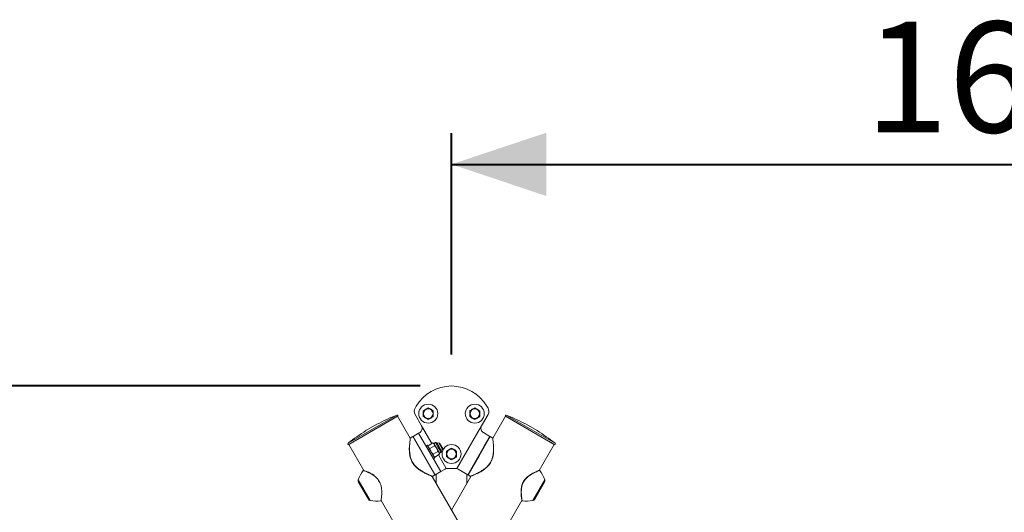
# Model space of a CAD drawing. Units: millimetres. Extents: x 0 to 42, y 0 to 29.8.
# Drawn here: x 10.1 to 13.2, y 12.1 to 13.7 of the extents above; entities that cross this region are included whole.
import ezdxf

# ---------------------------------------------------------------- set-up
doc = ezdxf.new("R2010")
doc.units = ezdxf.units.MM
doc.layers.add('LE_NORM', color=179, linetype='Continuous', lineweight=40)
doc.styles.add('SLDTEXTSTYLE0', font='TXT', dxfattribs={"width": 0.605})
doc.dimstyles.new('SLDDIMSTYLE0', dxfattribs={"dimtxt": 0.35, "dimasz": 0.3, "dimexe": 0, "dimexo": 0.0625, "dimgap": 0.0875, "dimtad": 1, "dimdec": 0, "dimlfac": 50, "dimrnd": 1e-09, "dimzin": 12, "dimdsep": 46, "dimtxsty": 'SLDTEXTSTYLE0', "dimsah": 1, "dimcen": 0.09, "dimadec": 0, "dimazin": 3, "dimtfac": 1, "dimtofl": 0, "dimtmove": 0, "dimatfit": 3, "dimfxl": 0, "dimfrac": 2, "dimtolj": 1, "dimtzin": 12, "dimarcsym": 0})

# ---------------------------------------------------------------- blocks, each defined once
blk = doc.blocks.new('_D_2')
at = {"layer": 'LE_NORM'}
for p, q in [((11.3841, 12.5084), (6.4917, 12.5084)), ((6.5907, 12.5084), (6.5907, 7.2603))]:
    blk.add_line(p, q, dxfattribs=at)
for points in [[(6.5907, 12.5084), (6.4907, 12.2084), (6.6907, 12.2084)], [(6.5907, 7.2603), (6.6907, 7.5603), (6.4907, 7.5603)]]:
    blk.add_solid(points, dxfattribs=at)
at = {"layer": 'LE_NORM', "insert": (6.1395, 9.5555), "char_height": 0.35, "attachment_point": 1, "rotation": 90, "style": 'SLDTEXTSTYLE0'}
blk.add_mtext('262', dxfattribs=at)
blk = doc.blocks.new('_D_3')
at = {"layer": 'LE_NORM'}
for p, q in [((11.4831, 12.6075), (11.4831, 13.3082)), ((14.7551, 10.1484), (14.7551, 13.3082)), ((11.4831, 13.2091), (14.7551, 13.2091))]:
    blk.add_line(p, q, dxfattribs=at)
for points in [[(11.4831, 13.2091), (11.7831, 13.1091), (11.7831, 13.3091)], [(14.7551, 13.2091), (14.4551, 13.3091), (14.4551, 13.1091)]]:
    blk.add_solid(points, dxfattribs=at)
at = {"layer": 'LE_NORM', "insert": (12.7903, 13.6603), "char_height": 0.35, "attachment_point": 1, "style": 'SLDTEXTSTYLE0'}
blk.add_mtext('164', dxfattribs=at)

msp = doc.modelspace()

# ---------------------------------------------------------------- linework, layer by layer
at = {"color": 7, "linetype": 'Continuous', "lineweight": 15}
for p, q in [((11.3713473, 12.4447414), (11.3677524, 12.4386831)), ((11.5985391, 12.4386831), (11.5949441, 12.4447414)), ((11.157951, 12.3238543), (11.3119303, 12.4127543)), ((11.3016156, 12.4067991), (11.157951, 12.3238543)), ((11.3119303, 12.4127543), (11.3016156, 12.4067991)), ((11.3521066, 12.3431668), (11.3119303, 12.4127543)), ((11.3676316, 12.4184768), (11.3881842, 12.3828786)), ((11.5781072, 12.3828786), (11.5986599, 12.4184768)), ((11.6543611, 12.4127543), (11.6141561, 12.3431172)), ((11.6543611, 12.4127543), (11.8083405, 12.3238543)), ((11.7980258, 12.3298094), (11.6543611, 12.4127543)), ((11.2471057, 12.3872338), (11.2124647, 12.3672338)), ((11.4998147, 12.247272), (11.5781072, 12.3828786)), ((11.7538268, 12.3672338), (11.7191858, 12.3872338)), ((11.3606772, 12.3485222), (11.3527189, 12.3439275)), ((11.3788637, 12.3590222), (11.3615432, 12.3490222)), ((11.3615432, 12.3490222), (11.4315432, 12.2277787)), ((11.3823278, 12.3610222), (11.3788637, 12.3590222)), ((11.3788637, 12.3590222), (11.4488637, 12.2377787)), ((11.5839637, 12.3610222), (11.6047483, 12.3490222)), ((11.6047483, 12.3490222), (11.586785, 12.3179089)), ((11.6135725, 12.3439275), (11.6056143, 12.3485222)), ((11.6135188, 12.3437865), (11.613514, 12.3438261)), ((11.6138788, 12.3424715), (11.613886, 12.3424133)), ((11.157951, 12.3238543), (11.2054598, 12.2415666)), ((11.4061483, 12.3216588), (11.4018637, 12.3191851)), ((11.4061483, 12.3216588), (11.4301483, 12.2800896)), ((11.4091483, 12.319678), (11.4243251, 12.3284403)), ((11.4091483, 12.319678), (11.4091483, 12.3164626)), ((11.4143445, 12.310678), (11.4295212, 12.3194403)), ((11.4271097, 12.3268326), (11.4243251, 12.3284403)), ((11.4323405, 12.3298526), (11.4271097, 12.3268326)), ((11.4271097, 12.3268326), (11.4283155, 12.3247442)), ((11.4283155, 12.3247442), (11.4361097, 12.3112442)), ((11.4361097, 12.3112442), (11.4439039, 12.2977442)), ((11.4364659, 12.3287472), (11.4439559, 12.3157742)), ((11.4425671, 12.3288288), (11.4379559, 12.3261665)), ((11.4452008, 12.3281231), (11.4425671, 12.3288288)), ((11.4545671, 12.3080442), (11.4425671, 12.3288288)), ((11.4439559, 12.3157742), (11.4514459, 12.3028011)), ((11.4552728, 12.3106778), (11.4452008, 12.3281231)), ((11.4499559, 12.3053819), (11.4545671, 12.3080442)), ((11.4545671, 12.3080442), (11.4552728, 12.3106778)), ((11.5697483, 12.2884005), (11.586785, 12.3179089)), ((11.7608317, 12.2415666), (11.8083405, 12.3238543)), ((11.8083405, 12.3238543), (11.7980258, 12.3298094)), ((11.4247368, 12.292678), (11.4399135, 12.3014403)), ((11.4258637, 12.2776158), (11.4301483, 12.2800896)), ((11.4271483, 12.2852857), (11.4299329, 12.283678)), ((11.4299329, 12.283678), (11.4451097, 12.2924403)), ((11.4439039, 12.2977442), (11.4451097, 12.2956557)), ((11.4451097, 12.2956557), (11.4503405, 12.2986757)), ((11.4451097, 12.2924403), (11.4451097, 12.2956557)), ((11.5527134, 12.2588951), (11.5697483, 12.2884005)), ((11.4488637, 12.2377787), (11.4624714, 12.2456351)), ((11.4624714, 12.2456351), (11.4664767, 12.247272)), ((11.4704714, 12.2477787), (11.4958201, 12.2477787)), ((11.4998147, 12.247272), (11.5038201, 12.2456351)), ((11.5347483, 12.2277787), (11.5038201, 12.2456351)), ((11.5527115, 12.258892), (11.5347483, 12.2277787)), ((11.2039659, 12.2415825), (11.2039475, 12.2415893)), ((11.2056156, 12.2415094), (11.2056366, 12.2415017)), ((11.224049, 12.234026), (11.2230602, 12.2345253)), ((11.9065303, 11.3828769), (11.421745, 12.2225497)), ((11.4226307, 12.222798), (11.4226699, 12.2227813)), ((11.4227243, 12.2226871), (11.4306772, 12.2272787)), ((11.4488637, 12.2377787), (11.4315432, 12.2277787)), ((11.4348457, 12.2296854), (11.4348457, 12.1998585)), ((11.5445637, 12.2225796), (11.4831457, 12.1162005)), ((11.5314457, 12.1998585), (11.5314457, 12.2296854)), ((11.5314775, 12.1999136), (11.5314775, 12.229667)), ((11.5356143, 12.2272787), (11.5435671, 12.2226871)), ((11.219989, 12.1502013), (11.1885821, 12.2045996)), ((11.7777093, 12.2045996), (11.7463025, 12.1502013)), ((11.2596878, 12.1449101), (11.2596922, 12.1449359)), ((11.2605031, 12.1462287), (11.7525509, 11.2939769)), ((11.5857986, 11.9384005), (11.7056277, 12.1459505))]:
    msp.add_line(p, q, dxfattribs=at)
at = {"color": 8, "linetype": 'Continuous', "lineweight": 15}
for p, q in [((11.1557046, 12.3271505), (11.3101989, 12.4163478)), ((11.6560925, 12.4163478), (11.8105868, 12.3271505)), ((11.2471349, 12.38725), (11.212436, 12.3672167)), ((11.4207919, 12.3264005), (11.3881842, 12.3828786)), ((11.7538554, 12.3672167), (11.7191566, 12.38725)), ((11.4306772, 12.2272787), (11.3606772, 12.3485222)), ((11.6056143, 12.3485222), (11.5706143, 12.2879005)), ((11.4323405, 12.3298526), (11.4413405, 12.3142642)), ((11.4413405, 12.3142642), (11.4503405, 12.2986757)), ((11.4664767, 12.247272), (11.4415765, 12.2904005)), ((11.5706143, 12.2879005), (11.5356143, 12.2272787)), ((11.1879589, 12.2112407), (11.2254287, 12.146341)), ((11.7408627, 12.146341), (11.7783326, 12.2112407))]:
    msp.add_line(p, q, dxfattribs=at)
at = {"color": 7, "linetype": 'Continuous', "lineweight": 15}
for centre, radius in [((11.4095336, 12.4209005), 0.03), ((11.4095336, 12.4209005), 0.0155), ((11.4095336, 12.4209005), 0.015), ((11.5567579, 12.4209005), 0.03), ((11.5567579, 12.4209005), 0.0155), ((11.5567579, 12.4209005), 0.015), ((11.4831457, 12.2934005), 0.03), ((11.4831457, 12.2934005), 0.0155), ((11.4831457, 12.2934005), 0.015)]:
    msp.add_circle(centre, radius, dxfattribs=at)
for centre, radius, start, end in [((11.4831457, 12.3784005), 0.13, 30.684794, 149.315206), ((11.3849521, 12.4284768), 0.02, 149.315206, 210), ((11.4095336, 12.4209005), 0.016, 120, 180), ((11.4095336, 12.4209005), 0.016, 60, 120), ((11.4095336, 12.4209005), 0.016, 0, 60), ((11.5567579, 12.4209005), 0.016, 120, 180), ((11.5567579, 12.4209005), 0.016, 60, 120), ((11.5567579, 12.4209005), 0.016, 0, 60), ((11.5813393, 12.4284768), 0.02, 330, 30.684794), ((11.5296182, 11.8579078), 0.6, 111.4505925, 118.0865966), ((11.3109303, 12.4144863), 0.002, 300, 111.4505925), ((11.4095336, 12.4209005), 0.016, 180, 240), ((11.4095336, 12.4209005), 0.016, 240, 300), ((11.4095336, 12.4209005), 0.016, 300, 0), ((11.5567579, 12.4209005), 0.016, 180, 240), ((11.5567579, 12.4209005), 0.016, 240, 300), ((11.5567579, 12.4209005), 0.016, 300, 0), ((11.6553611, 12.4144863), 0.002, 68.5494075, 240), ((11.4366733, 11.8579078), 0.6, 61.9134034, 68.5494075), ((11.2476057, 12.3863678), 0.001, 118.0865966, 120), ((11.7186858, 12.3863678), 0.001, 60, 61.9134034), ((11.5296182, 11.8579078), 0.6, 121.9134034, 128.5494075), ((11.2129647, 12.3663678), 0.001, 120, 121.9134034), ((11.3611772, 12.3476562), 0.001, 30, 120), ((11.6051143, 12.3476562), 0.001, 60, 150), ((11.7533268, 12.3663678), 0.001, 58.0865966, 60), ((11.4366733, 11.8579078), 0.6, 51.4505925, 58.0865966), ((11.156951, 12.3255863), 0.002, 128.5494075, 300), ((11.4338505, 12.3272372), 0.00302, 30, 120), ((11.4831457, 12.2934005), 0.016, 60, 120), ((11.8093405, 12.3255863), 0.002, 240, 51.4505925), ((11.4488305, 12.3012911), 0.00302, 300, 30), ((11.4831457, 12.2934005), 0.016, 120, 180), ((11.4831457, 12.2934005), 0.016, 180, 240), ((11.4831457, 12.2934005), 0.016, 240, 300), ((11.4831457, 12.2934005), 0.016, 0, 60), ((11.4831457, 12.2934005), 0.016, 300, 0), ((11.4704714, 12.2317787), 0.016, 90, 104.4577318), ((11.4958201, 12.2317787), 0.016, 75.5422682, 90), ((11.3012307, 12.1716239), 0.12, 144.281927, 160.72271), ((11.4301772, 12.2281447), 0.001, 300, 30), ((11.5361143, 12.2281447), 0.001, 150, 240), ((11.6650608, 12.1716239), 0.12, 19.27729, 35.7235942), ((11.1955103, 12.2085996), 0.008, 160.72271, 210), ((11.7707811, 12.2085996), 0.008, 330, 19.27729), ((11.2269172, 12.1542013), 0.008, 210, 259.27729), ((11.2477554, 12.2642457), 0.12, 259.27729, 275.7133201), ((11.718536, 12.2642457), 0.12, 264.2895276, 280.72271), ((11.7393743, 12.1542013), 0.008, 280.72271, 330)]:
    msp.add_arc(centre, radius, start, end, dxfattribs=at)
for points, knots in [([(11.4015336, 12.4347569), (11.401344, 12.4346474), (11.3999079, 12.4338183), (11.3972004, 12.4322551), (11.3947633, 12.430848), (11.3935336, 12.4301381)], [0, 0, 0, 0, 0.070085768, 0.530782234, 1, 1, 1, 1]), ([(11.4095336, 12.4393757), (11.4082343, 12.4386256), (11.405612, 12.4371116), (11.4029013, 12.4355465), (11.4015336, 12.4347569)], [0, 0, 0, 0, 0.495457963, 1, 1, 1, 1]), ([(11.4175336, 12.4347569), (11.417344, 12.4348663), (11.4159079, 12.4356954), (11.4132004, 12.4372586), (11.4107633, 12.4386657), (11.4095336, 12.4393757)], [0, 0, 0, 0, 0.070085768, 0.530782234, 1, 1, 1, 1]), ([(11.4255336, 12.4301381), (11.4242343, 12.4308882), (11.421612, 12.4324022), (11.4189013, 12.4339672), (11.4175336, 12.4347569)], [0, 0, 0, 0, 0.495457963, 1, 1, 1, 1]), ([(11.5487579, 12.4347569), (11.5485683, 12.4346474), (11.5471323, 12.4338183), (11.5444247, 12.4322551), (11.5419876, 12.430848), (11.5407579, 12.4301381)], [0, 0, 0, 0, 0.070085768, 0.530782234, 1, 1, 1, 1]), ([(11.5567579, 12.4393757), (11.5554586, 12.4386256), (11.5528364, 12.4371116), (11.5501256, 12.4355465), (11.5487579, 12.4347569)], [0, 0, 0, 0, 0.495457963, 1, 1, 1, 1]), ([(11.5647579, 12.4347569), (11.5645683, 12.4348663), (11.5631323, 12.4356954), (11.5604247, 12.4372586), (11.5579876, 12.4386657), (11.5567579, 12.4393757)], [0, 0, 0, 0, 0.070085768, 0.530782234, 1, 1, 1, 1]), ([(11.5727579, 12.4301381), (11.5714586, 12.4308882), (11.5688364, 12.4324022), (11.5661256, 12.4339672), (11.5647579, 12.4347569)], [0, 0, 0, 0, 0.495457963, 1, 1, 1, 1]), ([(11.3935336, 12.4301381), (11.3935336, 12.4278665), (11.3935336, 12.4248212), (11.3935336, 12.4216948), (11.3935336, 12.4209005)], [0, 0, 0, 0, 0.74592064, 1, 1, 1, 1]), ([(11.3935336, 12.4209005), (11.3935336, 12.4185206), (11.3935336, 12.4153926), (11.3935336, 12.4123828), (11.3935336, 12.4116629)], [0, 0, 0, 0, 0.760800859, 1, 1, 1, 1]), ([(11.3935336, 12.4116629), (11.3948328, 12.4109127), (11.3974551, 12.4093988), (11.4001659, 12.4078337), (11.4015336, 12.407044)], [0, 0, 0, 0, 0.495457963, 1, 1, 1, 1]), ([(11.4015336, 12.407044), (11.4017232, 12.4069346), (11.4031592, 12.4061055), (11.4058667, 12.4045423), (11.4083038, 12.4031352), (11.4095336, 12.4024252)], [0, 0, 0, 0, 0.070085768, 0.530782234, 1, 1, 1, 1]), ([(11.4095336, 12.4024252), (11.4108328, 12.4031754), (11.4134551, 12.4046893), (11.4161659, 12.4062544), (11.4175336, 12.407044)], [0, 0, 0, 0, 0.495457963, 1, 1, 1, 1]), ([(11.4175336, 12.407044), (11.4177232, 12.4071535), (11.4191592, 12.4079826), (11.4218667, 12.4095458), (11.4243038, 12.4109529), (11.4255336, 12.4116629)], [0, 0, 0, 0, 0.0700857678, 0.530782234, 1, 1, 1, 1]), ([(11.4255336, 12.4301381), (11.4255336, 12.4278665), (11.4255336, 12.4248212), (11.4255336, 12.4216948), (11.4255336, 12.4209005)], [0, 0, 0, 0, 0.74592064, 1, 1, 1, 1]), ([(11.4255336, 12.4209005), (11.4255336, 12.4185206), (11.4255336, 12.4153926), (11.4255336, 12.4123828), (11.4255336, 12.4116629)], [0, 0, 0, 0, 0.760800859, 1, 1, 1, 1]), ([(11.5407579, 12.4301381), (11.5407579, 12.4278665), (11.5407579, 12.4248212), (11.5407579, 12.4216948), (11.5407579, 12.4209005)], [0, 0, 0, 0, 0.74592064, 1, 1, 1, 1]), ([(11.5407579, 12.4209005), (11.5407579, 12.4185206), (11.5407579, 12.4153926), (11.5407579, 12.4123828), (11.5407579, 12.4116629)], [0, 0, 0, 0, 0.760800859, 1, 1, 1, 1]), ([(11.5407579, 12.4116629), (11.5420571, 12.4109127), (11.5446794, 12.4093988), (11.5473902, 12.4078337), (11.5487579, 12.407044)], [0, 0, 0, 0, 0.495457963, 1, 1, 1, 1]), ([(11.5487579, 12.407044), (11.5489475, 12.4069346), (11.5503835, 12.4061055), (11.553091, 12.4045423), (11.5555282, 12.4031352), (11.5567579, 12.4024252)], [0, 0, 0, 0, 0.070085768, 0.530782234, 1, 1, 1, 1]), ([(11.5567579, 12.4024252), (11.5580571, 12.4031754), (11.5606794, 12.4046893), (11.5633902, 12.4062544), (11.5647579, 12.407044)], [0, 0, 0, 0, 0.495457963, 1, 1, 1, 1]), ([(11.5647579, 12.407044), (11.5649475, 12.4071535), (11.5663835, 12.4079826), (11.569091, 12.4095458), (11.5715282, 12.4109529), (11.5727579, 12.4116629)], [0, 0, 0, 0, 0.0700857678, 0.530782234, 1, 1, 1, 1]), ([(11.5727579, 12.4301381), (11.5727579, 12.4278665), (11.5727579, 12.4248212), (11.5727579, 12.4216948), (11.5727579, 12.4209005)], [0, 0, 0, 0, 0.74592064, 1, 1, 1, 1]), ([(11.5727579, 12.4209005), (11.5727579, 12.4185206), (11.5727579, 12.4153926), (11.5727579, 12.4123828), (11.5727579, 12.4116629)], [0, 0, 0, 0, 0.760800859, 1, 1, 1, 1]), ([(11.3881842, 12.3828786), (11.3889271, 12.3812422), (11.3904135, 12.3779683), (11.3904356, 12.3725196), (11.3888768, 12.3676538), (11.3862854, 12.3640048), (11.3839644, 12.362022), (11.3827394, 12.3612736), (11.3823278, 12.3610222)], [0, 0, 0, 0, 0.1945707172, 0.3892760249, 0.5786983608, 0.7502496164, 0.9160940964, 1, 1, 1, 1]), ([(11.5839637, 12.3610222), (11.5825924, 12.3619837), (11.579847, 12.3639087), (11.5770052, 12.3684518), (11.5757444, 12.3735823), (11.5760912, 12.3786259), (11.5774736, 12.3815419), (11.5781072, 12.3828786)], [0, 0, 0, 0, 0.209758802, 0.419970744, 0.621939326, 0.8266966, 1, 1, 1, 1]), ([(11.3527811, 12.3437723), (11.3527226, 12.343742), (11.3525946, 12.3436758), (11.3524532, 12.3435281), (11.3523571, 12.3433863), (11.3523061, 12.3432808), (11.3522756, 12.3432003), (11.3522673, 12.3431709), (11.3522623, 12.3431534)], [0, 0, 0, 0, 0.152969133, 0.334249306, 0.486926699, 0.619533349, 0.774228531, 1, 1, 1, 1]), ([(11.6140284, 12.3431544), (11.6140235, 12.3431724), (11.6140151, 12.343203), (11.6139759, 12.3433054), (11.6138964, 12.3434507), (11.6137496, 12.343636), (11.6135937, 12.3437272), (11.6135112, 12.3437755)], [0, 0, 0, 0, 0.253140247, 0.429471677, 0.585026752, 0.780609263, 1, 1, 1, 1]), ([(11.3501109, 12.3224004), (11.3500592, 12.3217882), (11.3498675, 12.3195162), (11.3496182, 12.3151238), (11.3494666, 12.3092848), (11.3495827, 12.3031128), (11.3500321, 12.2967892), (11.3508468, 12.290628), (11.3517332, 12.2860817), (11.3523171, 12.2836825), (11.3524389, 12.2831819)], [0, 0, 0, 0, 0.057194306, 0.212253703, 0.369637727, 0.526778899, 0.681353535, 0.832119677, 0.964976183, 1, 1, 1, 1]), ([(11.4103541, 12.3143742), (11.4102942, 12.3144818), (11.4098404, 12.3152968), (11.4092652, 12.3169954), (11.4091875, 12.3187784), (11.4091483, 12.319678)], [0, 0, 0, 0, 0.070090032, 0.530784434, 1, 1, 1, 1]), ([(11.4143445, 12.310678), (11.4135334, 12.3111842), (11.4118963, 12.3122057), (11.4108713, 12.313647), (11.4103541, 12.3143742)], [0, 0, 0, 0, 0.495457963, 1, 1, 1, 1]), ([(11.4143445, 12.310678), (11.4145705, 12.3098011), (11.4154482, 12.3063963), (11.4169978, 12.3032271), (11.4181483, 12.3008742)], [0, 0, 0, 0, 0.2575513451, 1, 1, 1, 1]), ([(11.4283155, 12.3247442), (11.4282522, 12.3248499), (11.4277733, 12.3256504), (11.4265899, 12.3269978), (11.4250846, 12.3279566), (11.4243251, 12.3284403)], [0, 0, 0, 0, 0.070090032, 0.530784434, 1, 1, 1, 1]), ([(11.4295212, 12.3194403), (11.4294884, 12.3203958), (11.4294222, 12.3223243), (11.4286866, 12.3239327), (11.4283155, 12.3247442)], [0, 0, 0, 0, 0.495457963, 1, 1, 1, 1]), ([(11.4295212, 12.3194403), (11.4301676, 12.3188061), (11.4326774, 12.3163436), (11.4346472, 12.313417), (11.4361097, 12.3112442)], [0, 0, 0, 0, 0.2575513451, 1, 1, 1, 1]), ([(11.4361097, 12.3112442), (11.4365615, 12.3104139), (11.4382434, 12.3073231), (11.439208, 12.3039254), (11.4399135, 12.3014403)], [0, 0, 0, 0, 0.268633605, 1, 1, 1, 1]), ([(11.4831457, 12.3118757), (11.4818465, 12.3111256), (11.4792242, 12.3096116), (11.4765134, 12.3080465), (11.4751457, 12.3072569)], [0, 0, 0, 0, 0.495457963, 1, 1, 1, 1]), ([(11.4911457, 12.3072569), (11.4909561, 12.3073663), (11.4895201, 12.3081954), (11.4868126, 12.3097586), (11.4843754, 12.3111657), (11.4831457, 12.3118757)], [0, 0, 0, 0, 0.070085768, 0.530782234, 1, 1, 1, 1]), ([(11.3524389, 12.2831819), (11.3526863, 12.2822426), (11.3534001, 12.2795313), (11.3549599, 12.2751043), (11.3568429, 12.2707042), (11.3582874, 12.2681738), (11.3588052, 12.2672668)], [0, 0, 0, 0, 0.172208589, 0.497059369, 0.819721595, 1, 1, 1, 1]), ([(11.4181483, 12.3008742), (11.4186415, 12.3000678), (11.4204772, 12.2970658), (11.4229374, 12.2945315), (11.4247368, 12.292678)], [0, 0, 0, 0, 0.268633605, 1, 1, 1, 1]), ([(11.4259425, 12.2873742), (11.4258826, 12.2874818), (11.4254289, 12.2882968), (11.4248536, 12.2899954), (11.424776, 12.2917784), (11.4247368, 12.292678)], [0, 0, 0, 0, 0.070090032, 0.530784434, 1, 1, 1, 1]), ([(11.4299329, 12.283678), (11.4291218, 12.2841842), (11.4274848, 12.2852057), (11.4264597, 12.286647), (11.4259425, 12.2873742)], [0, 0, 0, 0, 0.495457963, 1, 1, 1, 1]), ([(11.4439039, 12.2977442), (11.4438407, 12.2978499), (11.4433617, 12.2986504), (11.4421783, 12.2999978), (11.4406731, 12.3009566), (11.4399135, 12.3014403)], [0, 0, 0, 0, 0.070090032, 0.530784434, 1, 1, 1, 1]), ([(11.4451097, 12.2924403), (11.4450769, 12.2933958), (11.4450107, 12.2953243), (11.4442751, 12.2969327), (11.4439039, 12.2977442)], [0, 0, 0, 0, 0.4954579635, 1, 1, 1, 1]), ([(11.4751457, 12.3072569), (11.4749561, 12.3071474), (11.4735201, 12.3063183), (11.4708126, 12.3047551), (11.4683754, 12.303348), (11.4671457, 12.3026381)], [0, 0, 0, 0, 0.070085768, 0.530782234, 1, 1, 1, 1]), ([(11.4671457, 12.3026381), (11.4671457, 12.3003665), (11.4671457, 12.2973212), (11.4671457, 12.2941948), (11.4671457, 12.2934005)], [0, 0, 0, 0, 0.74592064, 1, 1, 1, 1]), ([(11.4671457, 12.2934005), (11.4671457, 12.2910206), (11.4671457, 12.2878926), (11.4671457, 12.2848828), (11.4671457, 12.2841629)], [0, 0, 0, 0, 0.760800859, 1, 1, 1, 1]), ([(11.4671457, 12.2841629), (11.468445, 12.2834127), (11.4710673, 12.2818988), (11.473778, 12.2803337), (11.4751457, 12.279544)], [0, 0, 0, 0, 0.495457963, 1, 1, 1, 1]), ([(11.4751457, 12.279544), (11.4753353, 12.2794346), (11.4767714, 12.2786055), (11.4794789, 12.2770423), (11.481916, 12.2756352), (11.4831457, 12.2749252)], [0, 0, 0, 0, 0.070085768, 0.530782234, 1, 1, 1, 1]), ([(11.4831457, 12.2749252), (11.484445, 12.2756754), (11.4870673, 12.2771893), (11.489778, 12.2787544), (11.4911457, 12.279544)], [0, 0, 0, 0, 0.495457963, 1, 1, 1, 1]), ([(11.4991457, 12.3026381), (11.4978465, 12.3033882), (11.4952242, 12.3049022), (11.4925134, 12.3064672), (11.4911457, 12.3072569)], [0, 0, 0, 0, 0.495457963, 1, 1, 1, 1]), ([(11.4911457, 12.279544), (11.4913353, 12.2796535), (11.4927714, 12.2804826), (11.4954789, 12.2820458), (11.497916, 12.2834529), (11.4991457, 12.2841629)], [0, 0, 0, 0, 0.070085768, 0.530782234, 1, 1, 1, 1]), ([(11.4991457, 12.3026381), (11.4991457, 12.3003665), (11.4991457, 12.2973212), (11.4991457, 12.2941948), (11.4991457, 12.2934005)], [0, 0, 0, 0, 0.74592064, 1, 1, 1, 1]), ([(11.4991457, 12.2934005), (11.4991457, 12.2910206), (11.4991457, 12.2878926), (11.4991457, 12.2848828), (11.4991457, 12.2841629)], [0, 0, 0, 0, 0.760800859, 1, 1, 1, 1]), ([(11.5633871, 12.2311264), (11.5640549, 12.2314406), (11.566235, 12.2324662), (11.5702889, 12.2345144), (11.5754322, 12.2373205), (11.5807198, 12.2405231), (11.5859665, 12.2440902), (11.5910406, 12.2480113), (11.5955769, 12.2520064), (11.5996103, 12.2561178), (11.6030937, 12.2603523), (11.6062648, 12.2649477), (11.6089984, 12.269763), (11.6112495, 12.2747186), (11.6129871, 12.2797856), (11.6143567, 12.2850351), (11.6153743, 12.2905346), (11.6159869, 12.29522), (11.6161608, 12.2979762), (11.6162168, 12.298863)], [0, 0, 0, 0, 0.031663993, 0.10337958, 0.17611598, 0.248674317, 0.320022527, 0.389615073, 0.457324046, 0.511716159, 0.568905101, 0.625678204, 0.681843826, 0.737232051, 0.791674065, 0.846830523, 0.906655017, 0.969969002, 1, 1, 1, 1]), ([(11.3588052, 12.2672668), (11.3591868, 12.2665571), (11.360434, 12.2642378), (11.3629748, 12.2605902), (11.3663754, 12.2564323), (11.3701454, 12.2525559), (11.3742736, 12.2488675), (11.378811, 12.2453233), (11.3836627, 12.2419604), (11.3887533, 12.2387736), (11.3939131, 12.235787), (11.3984663, 12.2333268), (11.401122, 12.2320061), (11.4021834, 12.2314782)], [0, 0, 0, 0, 0.038293573, 0.125153518, 0.210880701, 0.295713945, 0.387439822, 0.484143732, 0.586398157, 0.694119569, 0.80729134, 0.922978502, 1, 1, 1, 1]), ([(11.2049979, 12.2420265), (11.2049759, 12.2420335), (11.2049463, 12.2420431), (11.2047996, 12.2420696), (11.2046318, 12.2420745), (11.2044099, 12.2420429), (11.2041475, 12.241924), (11.2039461, 12.2417739), (11.2038855, 12.2416505), (11.2038758, 12.2416307)], [0, 0, 0, 0, 0.41719294, 0.562477983, 0.645439426, 0.733174889, 0.847391526, 0.975568465, 1, 1, 1, 1]), ([(11.2230602, 12.2345253), (11.2226262, 12.2347468), (11.2209831, 12.2355851), (11.2195251, 12.2362315), (11.2184522, 12.2367071)], [0, 0, 0, 0, 0.264142422, 1, 1, 1, 1]), ([(11.2327351, 12.2291998), (11.2319366, 12.2296809), (11.2296217, 12.2310755), (11.2266773, 12.2327164), (11.2246779, 12.2337127), (11.224049, 12.234026)], [0, 0, 0, 0, 0.265234654, 0.768877194, 1, 1, 1, 1]), ([(11.2383177, 12.22544), (11.2375712, 12.2259886), (11.2357024, 12.2273621), (11.2338485, 12.2285103), (11.2327351, 12.2291998)], [0, 0, 0, 0, 0.399432948, 1, 1, 1, 1]), ([(11.4213124, 12.2231435), (11.4212556, 12.2231678), (11.4211313, 12.2232208), (11.418976, 12.2241288), (11.4152318, 12.2257533), (11.4097308, 12.2281916), (11.4048364, 12.2305696), (11.4023879, 12.2317592)], [0, 0, 0, 0, 0.160459228, 0.350932247, 0.541533277, 0.770646786, 1, 1, 1, 1]), ([(11.4218298, 12.2226735), (11.4218346, 12.2226722), (11.4218568, 12.2226662), (11.4219358, 12.2226479), (11.4221335, 12.2226411), (11.4223719, 12.2226742), (11.4225345, 12.2227639), (11.4226238, 12.2228132)], [0, 0, 0, 0, 0.086267299, 0.396329902, 0.5585811, 0.757581021, 1, 1, 1, 1]), ([(11.5436702, 12.2228159), (11.543734, 12.2227769), (11.5438636, 12.2226977), (11.5440681, 12.2226507), (11.544234, 12.2226415), (11.5443469, 12.2226508), (11.5444228, 12.2226637), (11.5444482, 12.2226702), (11.5444617, 12.2226736)], [0, 0, 0, 0, 0.178056621, 0.361193597, 0.514907362, 0.65044578, 0.813738176, 1, 1, 1, 1]), ([(11.7058378, 12.1464003), (11.7058416, 12.1463786), (11.7058934, 12.1460783), (11.7056838, 12.1472786), (11.7051867, 12.1502588), (11.7044077, 12.1555198), (11.7035895, 12.1626876), (11.7031062, 12.170727), (11.7032253, 12.1789074), (11.7039098, 12.1859003), (11.70519, 12.1924206), (11.7069384, 12.198303), (11.7094697, 12.2042582), (11.7128048, 12.2099583), (11.7168271, 12.2151826), (11.7216771, 12.2201695), (11.7273392, 12.2248109), (11.7340199, 12.2292728), (11.7410542, 12.233165), (11.7476456, 12.2362823), (11.7530808, 12.2385912), (11.7571901, 12.2402088), (11.7597546, 12.2411726), (11.7609552, 12.2416121), (11.7607751, 12.2415459), (11.7607678, 12.2415432)], [0, 0, 0, 0, 0.004257364, 0.059020981, 0.11640129, 0.175812307, 0.237082107, 0.300381641, 0.345015484, 0.390599203, 0.422523829, 0.455051332, 0.488925703, 0.523877956, 0.557639803, 0.592353968, 0.63569355, 0.680190113, 0.735634025, 0.792603269, 0.843483872, 0.895589056, 0.945986962, 0.997825322, 1, 1, 1, 1]), ([(11.7624017, 12.2416464), (11.7623547, 12.2417112), (11.7622528, 12.2418514), (11.7620346, 12.2419815), (11.7618185, 12.2420541), (11.7616474, 12.2420735), (11.7615287, 12.2420709), (11.7614352, 12.24206), (11.7613436, 12.2420415), (11.7613125, 12.2420324), (11.7612904, 12.242026)], [0, 0, 0, 0, 0.089131349, 0.193068411, 0.282350038, 0.358164953, 0.426118877, 0.508740063, 0.651727215, 1, 1, 1, 1]), ([(11.2596883, 12.1449358), (11.259731, 12.1449334), (11.2598756, 12.1449253), (11.2600928, 12.1450202), (11.2603008, 12.1451628), (11.2604332, 12.1453133), (11.260508, 12.1454327), (11.2605523, 12.1455248), (11.2605851, 12.1456112), (11.2606114, 12.1457027), (11.2606439, 12.145849), (11.260672, 12.1459699), (11.2607246, 12.1462762), (11.2607275, 12.1462934)], [0, 0, 0, 0, 0.014610014, 0.049514868, 0.078885918, 0.104141787, 0.125638991, 0.14788297, 0.18077257, 0.249607998, 0.437692469, 0.968539318, 1, 1, 1, 1]), ([(11.7055787, 12.1462221), (11.7055971, 12.1461204), (11.7056444, 12.1458575), (11.7056618, 12.1457631), (11.7056995, 12.1456424), (11.7057321, 12.1455231), (11.7058506, 12.1453206), (11.7060106, 12.145142), (11.7062683, 12.1449719), (11.70649, 12.1449375), (11.7066058, 12.1449196)], [0, 0, 0, 0, 0.253586829, 0.655006164, 0.778984502, 0.853812839, 0.881435289, 0.91413443, 0.95517054, 1, 1, 1, 1])]:
    msp.add_open_spline(points, degree=3, knots=knots, dxfattribs=at)
at = {"color": 8, "linetype": 'Continuous', "lineweight": 15}
for points, knots in [([(11.3527775, 12.3438261), (11.3527827, 12.3438685), (11.3528147, 12.3441303), (11.352668, 12.3429408), (11.3523452, 12.3402703), (11.3518781, 12.3360758), (11.3513279, 12.3304992), (11.350764, 12.3231978), (11.3503402, 12.314305), (11.3503935, 12.3042675), (11.3511805, 12.2939406), (11.3529293, 12.2842699), (11.3557294, 12.2751821), (11.3584758, 12.2698693), (11.3598481, 12.2672146)], [0, 0, 0, 0, 0.016719233, 0.103180144, 0.184596129, 0.266058152, 0.354687889, 0.443371829, 0.549384181, 0.655408001, 0.750253087, 0.844951595, 0.922525651, 1, 1, 1, 1]), ([(11.5436215, 12.2227813), (11.5435848, 12.2227657), (11.5433367, 12.2226603), (11.54442, 12.2231196), (11.546866, 12.2241628), (11.5507085, 12.2258443), (11.5557885, 12.2281431), (11.5623659, 12.2312883), (11.5702511, 12.2353466), (11.5789123, 12.2403925), (11.5874764, 12.2462329), (11.5948124, 12.2523893), (11.600862, 12.2589063), (11.6058666, 12.2657981), (11.6099681, 12.2738353), (11.6129488, 12.2826402), (11.6147173, 12.2914505), (11.615787, 12.3014745), (11.6160255, 12.3123532), (11.6155652, 12.3227997), (11.6149058, 12.3312325), (11.6142809, 12.3373155), (11.613819, 12.341354), (11.6135395, 12.3436138), (11.613525, 12.3437351), (11.6135188, 12.3437865)], [0, 0, 0, 0, 0.007554049, 0.05098266, 0.091821044, 0.132682449, 0.177081562, 0.221507867, 0.274590152, 0.327678838, 0.375482288, 0.423211846, 0.458206446, 0.493165634, 0.534077147, 0.57504258, 0.615403035, 0.655809096, 0.717085847, 0.778366852, 0.830124767, 0.881831671, 0.925052269, 0.968246094, 1, 1, 1, 1]), ([(11.3598481, 12.2672146), (11.3611293, 12.2651732), (11.3636925, 12.2610894), (11.3690323, 12.2548433), (11.375679, 12.2487021), (11.3843731, 12.2422922), (11.3939441, 12.2364601), (11.4032419, 12.2316133), (11.4109134, 12.2279432), (11.4165367, 12.2254213), (11.4203058, 12.2237835), (11.4224446, 12.2228775), (11.4225747, 12.2228219), (11.4226307, 12.222798)], [0, 0, 0, 0, 0.062935935, 0.12591011, 0.216414373, 0.307072827, 0.429889337, 0.552717634, 0.656863339, 0.760906272, 0.847738204, 0.934515826, 1, 1, 1, 1]), ([(11.2217136, 12.2341212), (11.2200905, 12.2348906), (11.216153, 12.2367571), (11.2108802, 12.2389425), (11.2066253, 12.2406005), (11.2041423, 12.2415183), (11.2040197, 12.2415629), (11.2039659, 12.2415825)], [0, 0, 0, 0, 0.157245813, 0.38146083, 0.612523567, 0.829694631, 1, 1, 1, 1]), ([(11.2596922, 12.1449359), (11.2597116, 12.1450455), (11.2597508, 12.1452674), (11.2601734, 12.1477567), (11.2607836, 12.1516735), (11.2615128, 12.1571572), (11.2621915, 12.1641421), (11.2625538, 12.172631), (11.2621878, 12.1812693), (11.2609763, 12.1893166), (11.259171, 12.1962574), (11.2563807, 12.2032106), (11.2527914, 12.2094075), (11.2486581, 12.2147617), (11.2438543, 12.2197388), (11.2381025, 12.2244857), (11.2320911, 12.2285018), (11.2265325, 12.2317025), (11.2233265, 12.2333116), (11.2217136, 12.2341212)], [0, 0, 0, 0, 0.06489493, 0.131435105, 0.199759225, 0.269168811, 0.340272743, 0.415895688, 0.493854502, 0.5435868, 0.594508406, 0.644368119, 0.696227886, 0.738691042, 0.782255342, 0.840556815, 0.900505633, 0.949943329, 1, 1, 1, 1]), ([(11.7623431, 12.2415889), (11.7623954, 12.2416082), (11.762667, 12.241708), (11.7614595, 12.2412658), (11.7588526, 12.2402881), (11.7546547, 12.2386384), (11.7491804, 12.2363222), (11.7424327, 12.2331444), (11.7353242, 12.2292376), (11.7284538, 12.2246723), (11.7227305, 12.2200096), (11.7177441, 12.2149067), (11.7136887, 12.2096648), (11.7102595, 12.203832), (11.707694, 12.197819), (11.7058973, 12.1917764), (11.7046101, 12.1852033), (11.7039119, 12.1780534), (11.7037995, 12.1698279), (11.7042942, 12.161582), (11.7051265, 12.1543311), (11.7059318, 12.1488881), (11.7064392, 12.1458495), (11.7066574, 12.1445992), (11.7066048, 12.1449034), (11.7065995, 12.1449344)], [0, 0, 0, 0, 0.011973513, 0.062138262, 0.113746213, 0.164259026, 0.21601671, 0.270910071, 0.327273071, 0.37008665, 0.413930753, 0.447197304, 0.481347628, 0.514661245, 0.549076241, 0.580498701, 0.612573909, 0.65660201, 0.701659317, 0.762374963, 0.825085522, 0.88218862, 0.941216406, 0.994004565, 1, 1, 1, 1])]:
    msp.add_open_spline(points, degree=3, knots=knots, dxfattribs=at)

# ---------------------------------------------------------------- dimensions: what is measured, and where the dimension line sits
at = {"layer": 'LE_NORM'}
dim = msp.add_linear_dim(base=(14.7550807, 13.20915), p1=(11.4831457, 12.5084005), p2=(14.7550807, 10.0493479), dimstyle='SLDDIMSTYLE0', dxfattribs=at)
dim.commit()
dim.dimension.update_dxf_attribs({"geometry": '_D_3', "text_midpoint": (13.1191132, 13.20915), "dimtype": 160})
dim = msp.add_linear_dim(base=(6.5907226, 7.2602954), p1=(11.4831457, 12.5084005), p2=(5.5204246, 7.2602954), angle=90, dimstyle='SLDDIMSTYLE0', dxfattribs=at)
dim.commit()
dim.dimension.update_dxf_attribs({"geometry": '_D_2', "text_midpoint": (6.5907226, 9.8843479), "dimtype": 160})

doc.saveas('drawing.dxf')
